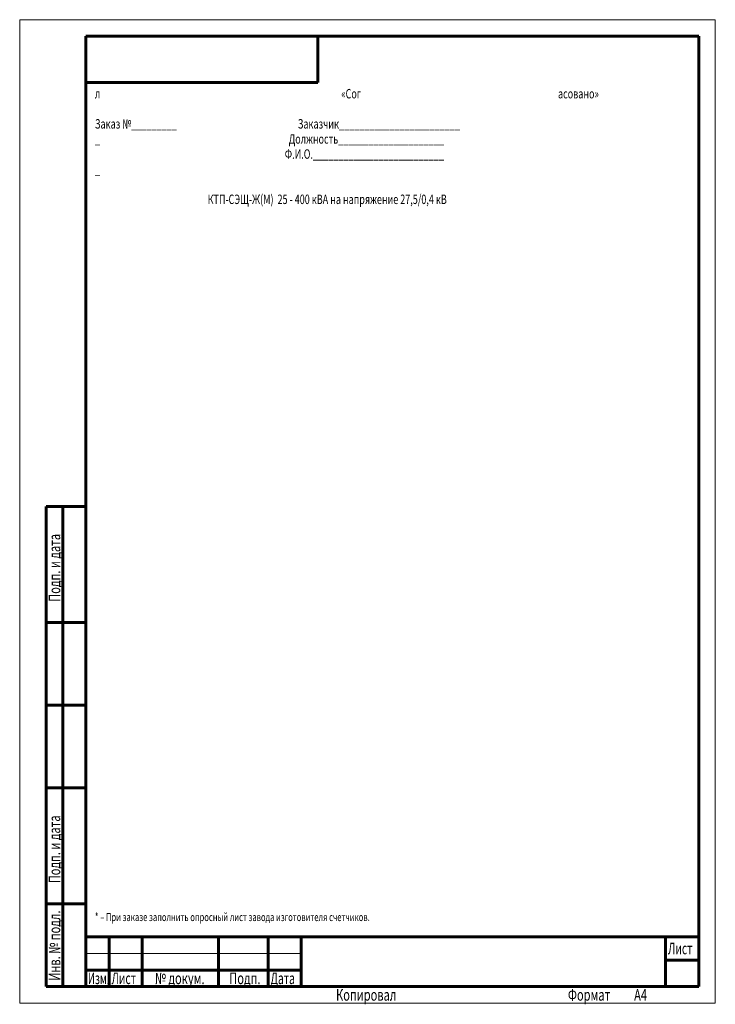
# Model space of a CAD drawing. Extents: x 0 to 210, y 0 to 297.
import ezdxf

# ---------------------------------------------------------------- set-up
doc = ezdxf.new("R2010")
doc.units = 0
doc.linetypes.add('K5LT_BASIC', pattern=[0])
doc.linetypes.add('K5LT_THIN', pattern=[0])
doc.layers.get('0').update_dxf_attribs({"linetype": 'CONTINUOUS'})
doc.layers.add('0_VIEW0', color=7, linetype='CONTINUOUS')
doc.styles.add('K5_TEXTSTYLE', font='win_eskd.shx', dxfattribs={"width": 0.7, "oblique": 15, "bigfont": 'b_eskd.shx'})

# ---------------------------------------------------------------- blocks, each defined once
blk = doc.blocks.new('*STAMP0')
at = {"color": 7, "linetype": 'K5LT_THIN', "lineweight": 18}
for p, q in [((0, 0), (0, 297)), ((0, 297), (210, 297)), ((210, 297), (210, 0)), ((20, 15), (85, 15)), ((210, 0), (0, 0))]:
    blk.add_line(p, q, dxfattribs=at)
at = {"color": 5, "linetype": 'K5LT_BASIC', "lineweight": 60}
for p, q in [((20, 5), (20, 292)), ((20, 292), (205, 292)), ((90, 292), (90, 278)), ((205, 292), (205, 5)), ((90, 278), (20, 278)), ((8, 5), (8, 150)), ((20, 150), (8, 150)), ((13, 5), (13, 150)), ((20, 115), (8, 115)), ((20, 90), (8, 90)), ((20, 65), (8, 65)), ((20, 30), (8, 30)), ((20, 20), (205, 20)), ((20, 5), (20, 20)), ((27, 5), (27, 20)), ((37, 5), (37, 20)), ((60, 5), (60, 20)), ((75, 5), (75, 20)), ((85, 5), (85, 20)), ((195, 5), (195, 20)), ((195, 13), (205, 13)), ((20, 10), (27, 10)), ((27, 10), (37, 10)), ((37, 10), (60, 10)), ((60, 10), (75, 10)), ((75, 10), (85, 10)), ((20, 5), (8, 5)), ((205, 5), (20, 5))]:
    blk.add_line(p, q, dxfattribs=at)
at = {"color": 7, "style": 'K5_TEXTSTYLE', "oblique": 20, "width": 0.7}
for s, p in [('Подп. и дата', (12.25, 121.21)), ('Подп. и дата', (12.25, 36.21)), ('Инв. № подл.', (12.25, 6.78))]:
    blk.add_text(s, height=3.5, rotation=90, dxfattribs=at).set_placement(p)
at = {"color": 7, "style": 'K5_TEXTSTYLE', "oblique": 20}
for s, width, p in [('Лист', 0.655823, (195.73, 14.75)), ('Изм.', 0.610539, (20.59, 5.75)), ('Лист', 0.655823, (27.73, 5.75)), ('№ докум.', 0.7, (40.83, 5.75)), ('Подп.', 0.7, (63.27, 5.75)), ('Дата', 0.655823, (75.73, 5.75)), ('Копировал', 0.7, (95.5, 0.75)), ('Формат', 0.7, (165.5, 0.75)), ('A4', 0.7, (185.5, 0.73))]:
    blk.add_text(s, height=3.5, dxfattribs=dict(at, width=width)).set_placement(p)

msp = doc.modelspace()

# ---------------------------------------------------------------- block references
msp.add_blockref('*STAMP0', (0, 0))

# ---------------------------------------------------------------- texts
at = {"layer": '0_VIEW0', "color": 7, "style": 'K5_TEXTSTYLE', "oblique": 20, "width": 0.7}
for s, p in [('л', (22.71, 273.23)), ('_', (22.71, 259.56)), ('_', (22.71, 250.44))]:
    msp.add_text(s, height=2.85, dxfattribs=at).set_placement(p)
at = {"layer": '0_VIEW0', "color": 7, "style": 'K5_TEXTSTYLE', "width": 0.7}
for s, height, p in [('                                                                                                                          «Сог', 2.85, (22.71, 273.23)), ('асовано»', 2.85, (162.52, 273.23)), ('Заказ №_________                                                            Заказчик________________________', 2.85, (22.71, 264.12)), ('                                                                                                Должность_____________________', 2.85, (22.71, 259.56)), ('                                                                                              Ф.И.О.__________________________', 2.85, (22.71, 255)), (' КТП-СЭЩ-Ж(М)  25 - 400 кВА на напряжение 27,5/0,4 кВ', 2.85, (56.15, 241.33)), ('* – При заказе заполнить опросный лист завода изготовителя счетчиков.', 2.4, (22.71, 24.79))]:
    msp.add_text(s, height=height, dxfattribs=at).set_placement(p)

doc.saveas('drawing.dxf')
